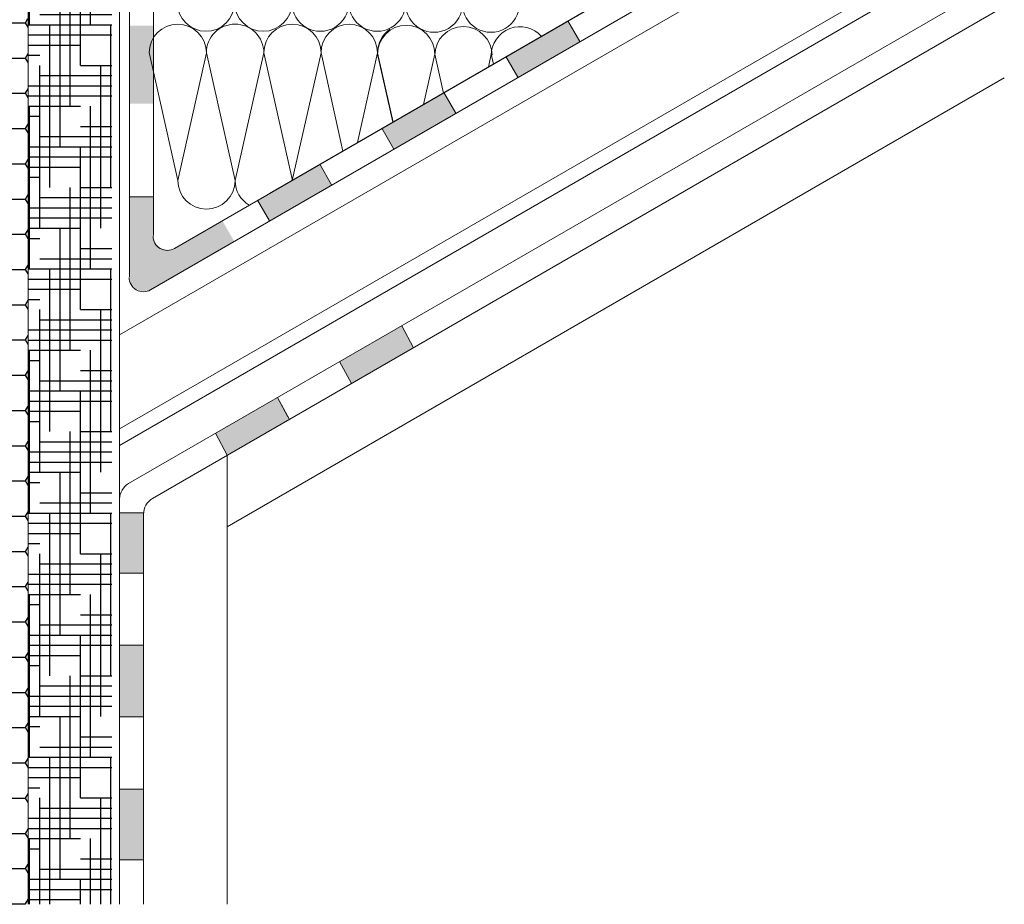
# Model space of a CAD drawing. Units: millimetres. Extents: x 31214 to 37514, y 31850 to 36305.
# Drawn here: x 36900 to 37054, y 32336 to 32474 of the extents above; entities that cross this region are included whole.
import ezdxf

# ---------------------------------------------------------------- set-up
doc = ezdxf.new("R2010")
doc.units = ezdxf.units.MM
doc.linetypes.add('CENTER', pattern=[50.8, 31.75, -6.35, 6.35, -6.35])
doc.linetypes.add('HIDDEN', pattern=[9.525, 6.35, -3.175])
for name, color, linetype, lineweight in [('размеры', 7, 'Continuous', 18), ('тонкая', 3, 'Continuous', 18), ('Тонкие', 7, 'Continuous', 15)]:
    doc.layers.add(name, color=color, linetype=linetype, lineweight=lineweight)
doc.layers.add('стена', color=20, linetype='Continuous')
doc.layers.add('Текст 1', color=4, linetype='Continuous')

msp = doc.modelspace()

# ---------------------------------------------------------------- hatches: boundary and pattern name
at = {"layer": 'Текст 1', "ltscale": 13.333333, "true_color": 0x897639, "transparency": 33554495}
h = msp.add_hatch(dxfattribs=at)
h.set_pattern_fill('HOUND', color=47, style=0)
h.set_pattern_definition([(0, (-82279.857, -72892.1578), (6.35, 1.5875), [25.4, -12.7]), (90, (-82279.857, -72892.1578), (-1.5875, -6.35), [25.4, -12.7])])
h.paths.add_polyline_path([(36914.52, 32489.48), (36914.02, 32489.48, -0.414214), (36913.02, 32490.48), (36913.02, 32490.73, 0.414214), (36912.51, 32491.24, -0.414214), (36911.51, 32492.25), (36911.51, 32502.32, -0.414214), (36912.51, 32503.33, 0.478712), (36913.03, 32503.92, -0.463455), (36914.02, 32505.09), (36914.52, 32505.09), (36914.52, 32511.63), (36914.53, 32520.23, -0.26764), (36916.77, 32524.11), (36901.46, 32515.27), (36901.46, 32336.14), (36914.52, 32336.14)])
at = {"layer": 'Текст 1', "ltscale": 13.333333, "true_color": 0xba9008, "transparency": 33554495}
h = msp.add_hatch(dxfattribs=at)
h.set_pattern_fill('HONEY', color=42, style=0)
h.set_pattern_definition([(0, (-82459.8931, -72892.1578), (4.7625, 2.749630645), [3.175, -6.35]), (120, (-82459.8931, -72892.1578), (-4.76249999, 2.749630663), [3.175, -6.35]), (60, (-82459.8931, -72892.1578), (1e-08, 5.49926131), [-6.35, 3.175])])
h.paths.add_polyline_path([(36739.13, 32454.23), (36739.13, 32425.81, -0.289351), (36761.63, 32440.02, -0.289326)], flags=17)
h.paths.add_polyline_path([(36739.13, 32404.39), (36739.12, 32376.01, -0.277824), (36760.56, 32390.2, -0.277787)], flags=17)
h.paths.add_polyline_path([(36901.46, 32474.34), (36900.15, 32474.34), (36900.15, 32494.51), (36897.05, 32494.51, -0.474346), (36873.07, 32464.59, -0.478721), (36896.97, 32434.32), (36896.92, 32395.92, -0.117846), (36896.9, 32384.33), (36896.85, 32346.37, -0.062035), (36897.59, 32340.25, -0.04146), (36897.26, 32336.14), (36901.46, 32336.14)])
h.paths.add_polyline_path([(36900.15, 32520.23, 0.414214), (36897.92, 32522.47), (36891.39, 32522.47, -0.214723), (36872.87, 32514.1, -0.288143), (36895.16, 32500.05), (36900.15, 32500.05)])
h.paths.add_polyline_path([(36746.19, 32494.51), (36736.73, 32494.51), (36736.73, 32474.34), (36734.48, 32474.34), (36734.48, 32336.14), (36739.12, 32336.14), (36739.12, 32354.47, -0.112136), (36736.71, 32365.24, -0.112153), (36739.12, 32376.01), (36739.13, 32404.39, -0.225788), (36739.13, 32425.81), (36739.13, 32454.23, -0.107992), (36736.71, 32464.59, -0.410133), (36761.63, 32489.16, -0.16856)])
at = {"layer": 'тонкая', "ltscale": 200}
h = msp.add_hatch(color=7, dxfattribs=at)
h.paths.add_polyline_path([(36921.04, 32473.24), (36917.33, 32473.25), (36917.33, 32461.08), (36921.04, 32461.08)])
h.paths.add_polyline_path([(36921.04, 32493.94), (36917.33, 32493.95), (36917.33, 32484), (36921.04, 32484.01)])
h.paths.add_polyline_path([(36921.04, 32513.7), (36917.33, 32513.7), (36917.33, 32503.75), (36921.04, 32503.75)])
h = msp.add_hatch(color=7, dxfattribs=at)
h.paths.add_polyline_path([(37007.02, 32481.98), (37005.15, 32485.21), (36995.46, 32479.61), (36997.32, 32476.38)])
h.paths.add_polyline_path([(36976.07, 32468.42), (36977.93, 32465.19), (36987.63, 32470.78), (36985.76, 32474.02)])
h.paths.add_polyline_path([(36956.68, 32457.23), (36958.55, 32453.99), (36968.24, 32459.59), (36966.38, 32462.82)])
h.paths.add_polyline_path([(36937.29, 32446.03), (36939.16, 32442.8), (36948.85, 32448.4), (36946.99, 32451.63)])
msp.add_hatch(color=7, dxfattribs=at).paths.add_polyline_path([(36917.33, 32433.71, 0.526651), (36920.66, 32432.12), (36933.64, 32439.61), (36931.77, 32442.84), (36924.4, 32438.58, -0.57735), (36921.04, 32440.52), (36921.04, 32446.55), (36917.33, 32446.55)])
h = msp.add_hatch(color=7, dxfattribs=at)
h.paths.add_polyline_path([(36942.26, 32411.79), (36940.42, 32415.23), (36930.73, 32409.64), (36932.57, 32406.2)])
h.paths.add_polyline_path([(36950.11, 32420.82), (36951.95, 32417.39), (36961.64, 32422.99), (36959.8, 32426.41)])
h = msp.add_hatch(color=7, dxfattribs=at)
h.paths.add_polyline_path([(36915.76, 32343.07), (36919.49, 32343.07), (36919.49, 32354.09), (36915.76, 32354.09)])
h.paths.add_polyline_path([(36915.76, 32365.4), (36919.49, 32365.4), (36919.49, 32376.6), (36915.76, 32376.6)])
h.paths.add_polyline_path([(36915.76, 32387.79), (36919.49, 32387.79), (36919.49, 32397.03, -0.016118), (36919.49, 32397.21), (36915.76, 32397.21)])

# ---------------------------------------------------------------- linework, layer by layer
at = {"layer": 'размеры', "color": 7, "ltscale": 500}
for p, q in [((36921.04, 32440.52), (36921.04, 32526.86)), ((36901.46, 32336.14), (36901.46, 32524.71)), ((36917.31, 32434.06), (36917.31, 32523.13)), ((37053.88, 32509.01), (36920.6, 32432.02))]:
    msp.add_line(p, q, dxfattribs=at)
at = {"layer": 'размеры', "color": 7}
for p, q in [((36915.76, 32399.38), (36915.76, 32524.72)), ((37053.88, 32513.32), (36924.33, 32438.49)), ((37053.88, 32513.32), (36939.14, 32447.07)), ((37053.88, 32487.5), (36915.76, 32407.75)), ((37053.88, 32480.72), (36917.16, 32401.8)), ((37053.88, 32476.25), (36920.89, 32399.45)), ((36987.63, 32470.78), (36985.76, 32474.02)), ((36973.78, 32468.81), (36973.33, 32466.79)), ((36973.78, 32468.81), (36974.13, 32467.25)), ((36977.93, 32465.19), (36976.07, 32468.42)), ((37053.88, 32465.09), (36932.55, 32395.04)), ((36932.55, 32336.14), (36932.55, 32406.24)), ((36915.76, 32336.14), (36915.76, 32399.38)), ((36919.49, 32336.14), (36919.49, 32397.03)), ((36901.46, 32348.6), (36901.46, 32336.14))]:
    msp.add_line(p, q, dxfattribs=at)
at = {"layer": 'размеры', "color": 7, "linetype": 'HIDDEN', "lineweight": 5, "ltscale": 100}
for p, q in [((37053.88, 32504.73), (36915.76, 32424.98)), ((37053.88, 32490.08), (36915.76, 32410.33))]:
    msp.add_line(p, q, dxfattribs=at)
at = {"layer": 'размеры', "color": 7}
for centre, radius, start, end in [((36964.86, 32476.65), 4.44, 179.9285, 0.5434), ((36973.73, 32476.65), 4.44, 179.4171, 0.0319), ((36969.43, 32468.62), 4.47, 0, 180), ((36978.25, 32468.62), 4.47, 41.2873, 180), ((36918.56, 32399.38), 2.8, 119.993, 180), ((36922.29, 32397.03), 2.8, 120.0035, 180)]:
    msp.add_arc(centre, radius, start, end, dxfattribs=at)
at = {"layer": 'размеры', "color": 7, "ltscale": 500}
for centre in [(36923.21, 32440.42), (36919.48, 32433.96)]:
    msp.add_arc(centre, 2.24, 180, 300, dxfattribs=at)
at = {"layer": 'стена', "color": 7, "lineweight": 20}
for p, q in [((36920.35, 32469.05), (36924.84, 32449.09)), ((36929.3, 32469.01), (36924.84, 32449.08)), ((36929.3, 32469.01), (36933.78, 32449.06)), ((36938.27, 32469.01), (36933.78, 32449.06)), ((36938.27, 32469.01), (36942.73, 32449.08)), ((36947.2, 32469.01), (36942.72, 32449.06)), ((36947.2, 32469.01), (36950.6, 32453.66)), ((36956.02, 32469.01), (36952.91, 32454.99)), ((36956.02, 32469.01), (36958.44, 32458.19)), ((36956.03, 32468.82), (36958.41, 32458.17)), ((36964.96, 32468.82), (36963.19, 32460.93)), ((36964.96, 32468.82), (36966.31, 32462.73))]:
    msp.add_line(p, q, dxfattribs=at)
for centre, radius, start, end in [((36929.24, 32476.84), 4.47, 179.8343, 359.699), ((36938.19, 32476.84), 4.47, 180.301, 0.1657), ((36947.1, 32476.81), 4.44, 179.9285, 0.5434), ((36955.97, 32476.81), 4.44, 179.4171, 0.0319), ((36924.83, 32469.01), 4.47, 0, 180), ((36933.77, 32469.01), 4.47, 89.838, 180), ((36933.8, 32469.01), 4.47, 0, 90.162), ((36942.73, 32469.01), 4.47, 0, 180), ((36951.68, 32469.01), 4.47, 90.7994, 180), ((36951.55, 32469.01), 4.47, 359.9604, 89.1611), ((36960.49, 32468.82), 4.47, 0, 180), ((36960.49, 32469), 4.47, 124.4279, 179.9604), ((36929.31, 32449.08), 4.47, 179.8343, 359.699), ((36938.26, 32449.08), 4.47, 180.301, 239.5908)]:
    msp.add_arc(centre, radius, start, end, dxfattribs=at)
at = {"layer": 'тонкая', "color": 7, "ltscale": 5}
for p, q in [((36968.24, 32459.59), (36966.38, 32462.82)), ((36958.55, 32453.99), (36956.68, 32457.23)), ((36948.85, 32448.4), (36946.99, 32451.63)), ((36921.09, 32446.55), (36917.36, 32446.55)), ((36939.16, 32442.8), (36937.29, 32446.03))]:
    msp.add_line(p, q, dxfattribs=at)
at = {"layer": 'Тонкие', "color": 7, "linetype": 'CENTER', "ltscale": 10}
for p, q in [((36959.8, 32426.41), (36961.64, 32422.99)), ((36950.11, 32420.82), (36951.95, 32417.39)), ((36940.42, 32415.23), (36942.26, 32411.79)), ((36940.42, 32415.23), (36942.01, 32412.23)), ((36930.73, 32409.64), (36932.57, 32406.2)), ((36915.71, 32397.21), (36919.47, 32397.21)), ((36915.71, 32387.79), (36919.47, 32387.79)), ((36915.71, 32376.6), (36919.47, 32376.6)), ((36915.71, 32376.6), (36919.47, 32376.6)), ((36915.71, 32365.4), (36919.47, 32365.4)), ((36915.71, 32354.09), (36919.47, 32354.09)), ((36915.71, 32343.07), (36919.47, 32343.07))]:
    msp.add_line(p, q, dxfattribs=at)

doc.saveas('drawing.dxf')
